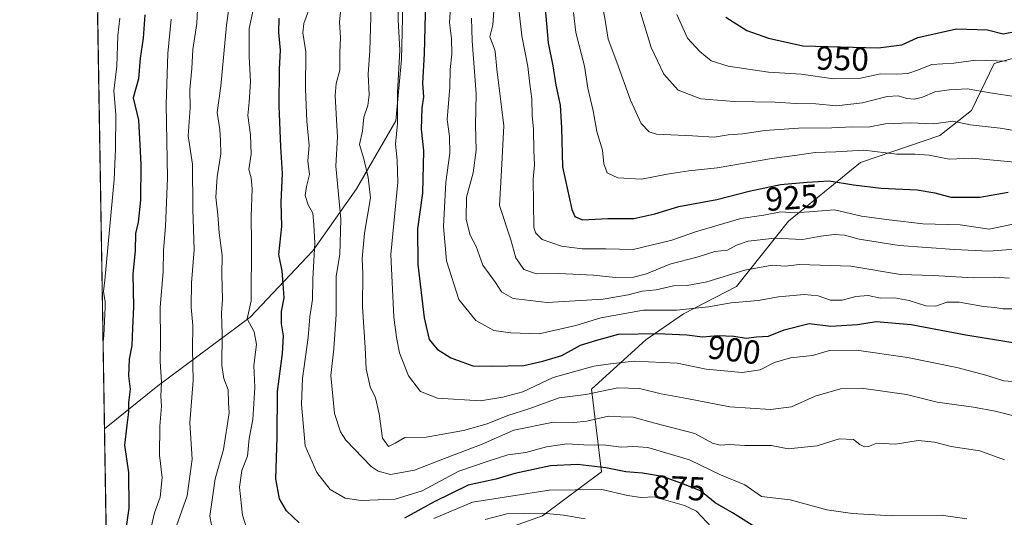
# Model space of a CAD drawing. Units: metres. Extents: x 614347 to 617803, y 4724750 to 4727121.
# Drawn here: x 614347 to 614643, y 4725496 to 4725645 of the extents above; entities that cross this region are included whole.
import ezdxf
from ezdxf.enums import TextEntityAlignment as Align

# ---------------------------------------------------------------- set-up
doc = ezdxf.new("R2010")
doc.units = ezdxf.units.M
doc.header["$MEASUREMENT"] = 0
for name, color, linetype, lineweight in [('Arbolado forestal CxS', 92, 'Continuous', 0), ('Comarca CxS', 21, 'Continuous', 0), ('Comunidad Autónoma CxS', 142, 'Continuous', 0), ('Curva de nivel maestra', 30, 'Continuous', 30), ('Curva de nivel normal', 30, 'Continuous', 0), ('Municipio CxS', 4, 'Continuous', 0), ('Provincia CxS', 1, 'Continuous', 0), ('Rótulo de curva de nivel directora', 7, 'Continuous', 0)]:
    doc.layers.add(name, color=color, linetype=linetype, lineweight=lineweight)
doc.styles.add('Style-Arial', font='txt')

# ---------------------------------------------------------------- blocks, each defined once
blk = doc.blocks.new('*U16')
at = {"layer": 'Arbolado forestal CxS', "color": 92, "linetype": 'Continuous', "lineweight": 0}
blk.add_polyline3d([(614385.4303000001, 4725688.713500001, 845.5222000000067), (614400.2729000002, 4725667.932499999, 857.8718999999984), (614407.2399000004, 4725669.287500001, 862.0396999999939), (614418.0368999997, 4725668.783500001, 868.2060000000056), (614433.2547000004, 4725670.2371, 877.1861999999965), (614449.1218999998, 4725670.429099999, 887.110799999995), (614457.4697000004, 4725662.2731, 891.8193000000028), (614462.0603, 4725649.6261, 895.3885000000009), (614461.6180999996, 4725633.106100001, 894.9953999999999), (614459.9287, 4725614.666300001, 894.1459000000032), (614448.1064999999, 4725594.1985, 887.3093999999984), (614434.9933000002, 4725575.619700001, 879.2884999999952), (614416.1819000002, 4725555.701900001, 869.1119999999937), (614388.4924999997, 4725535.042300001, 854.1573000000062), (614372.4358000001, 4725522.1372, 845.9953999999999), (614370.3828999996, 4725646.418600001, 840.1218999999984), (614371.2027000004, 4725656.7829, 840.6125999999931), (614374.2509000005, 4725667.617900001, 841.8986000000004), (614381.7040999997, 4725681.681700001, 844.0123000000023)], close=True, dxfattribs=at)

msp = doc.modelspace()

# ---------------------------------------------------------------- linework, layer by layer
at = {"layer": 'Arbolado forestal CxS', "color": 92, "linetype": 'Continuous', "lineweight": 0, "extrusion": (-0.0007795090662466446, 0.04719333497414045, 0.9988854696608788), "elevation": 223379.2926727675, "flags": 128}
msp.add_lwpolyline([(-692331.1267909493, -4709436.587975205), (-692331.1267909491, -4709561.02501632)], dxfattribs=at)
at = {"layer": 'Arbolado forestal CxS', "color": 92, "linetype": 'Continuous', "lineweight": 0, "extrusion": (0.001762710432582844, -0.1067153905523438, 0.9942880459259238), "elevation": -502361.8167087735, "flags": 128}
msp.add_lwpolyline([(692333.5315590888, 4687806.964437229), (692333.5315590888, 4687890.843425233)], dxfattribs=at)
at = {"layer": 'Arbolado forestal CxS', "color": 92, "linetype": 'Continuous', "lineweight": 0}
for points in [[(614372.4358000001, 4725522.1372, 845.9953999999999), (614388.4924999997, 4725535.042300001, 854.1573000000062), (614416.1819000002, 4725555.701900001, 869.1119999999937), (614434.9933000002, 4725575.619700001, 879.2884999999952), (614448.1064999999, 4725594.1985, 887.3093999999984), (614459.9287, 4725614.666300001, 894.1459000000032), (614461.6180999996, 4725633.106100001, 894.9953999999999), (614462.0603, 4725649.6261, 895.3885000000009), (614457.4697000004, 4725662.2731, 891.8193000000028), (614449.1218999998, 4725670.429099999, 887.110799999995), (614433.2547000004, 4725670.2371, 877.1861999999965), (614418.0368999997, 4725668.783500001, 868.2060000000056), (614407.2399000004, 4725669.287500001, 862.0396999999939), (614400.2729000002, 4725667.932499999, 857.8718999999984), (614385.4303000001, 4725688.713500001, 845.5222000000067), (614381.7040999997, 4725681.681700001, 844.0123000000023), (614374.2509000005, 4725667.617900001, 841.8986000000004), (614371.2027000004, 4725656.7829, 840.6125999999931), (614370.3830000004, 4725646.418600001, 840.1218999999984)], [(614373.8130999999, 4725438.7487, 837.0430000000051), (614372.4358000001, 4725522.1372, 845.9953999999999), (614388.4924999997, 4725535.042300001, 854.1573000000062), (614416.1819000002, 4725555.701900001, 869.1119999999937), (614434.9933000002, 4725575.619700001, 879.2884999999952), (614448.1064999999, 4725594.1985, 887.3093999999984), (614459.9287, 4725614.666300001, 894.1459000000032), (614461.6180999996, 4725633.106100001, 894.9953999999999), (614462.0603, 4725649.6261, 895.3885000000009)], [(614649.8608999997, 4725634.7553, 947.4061999999976), (614639.5525000002, 4725631.8695, 945.935500000007), (614632.6952999998, 4725617.8277, 937.563599999994), (614623.2253000002, 4725610.317700001, 934.4458000000013), (614599.3881000001, 4725602.154899999, 929.3193999999932), (614577.8369000005, 4725584.522299999, 919.6929999999993), (614562.1627000002, 4725564.930500001, 909.4802000000054), (614546.3015000002, 4725556.6417, 905.5320000000065), (614534.9654999999, 4725548.882900001, 900.0831000000036), (614518.6343, 4725534.076099999, 891.9389999999986), (614521.6749, 4725509.159299999, 875.323900000003), (614503.9697000004, 4725495.9625, 865.9768999999943), (614492.4654999999, 4725491.839500001, 863.033899999995), (614491.6294999998, 4725480.684699999, 856.7810000000027), (614473.9962999999, 4725472.847899999, 853.0400999999983), (614456.3630999997, 4725463.052100001, 850.7341000000015), (614444.6080999998, 4725453.256100001, 846.853099999993), (614432.8531, 4725447.3793, 844.1680000000052), (614417.3139000004, 4725433.808499999, 836.873000000007), (614398.5683000004, 4725453.603499999, 852.8107000000019), (614391.1453, 4725457.762499999, 853.234899999996), (614390.7981000004, 4725441.786699999, 842.4915000000037), (614373.8130999999, 4725438.7487, 837.0430000000051)], [(614649.8608999997, 4725634.7553, 947.4061999999976), (614639.5525000002, 4725631.8695, 945.935500000007), (614632.6952999998, 4725617.8277, 937.563599999994), (614623.2253000002, 4725610.317700001, 934.4458000000013), (614599.3881000001, 4725602.154899999, 929.3193999999932), (614577.8369000005, 4725584.522299999, 919.6929999999993), (614562.1627000002, 4725564.930500001, 909.4802000000054), (614546.3015000002, 4725556.6417, 905.5320000000065), (614534.9654999999, 4725548.882900001, 900.0831000000036), (614518.6343, 4725534.076099999, 891.9389999999986), (614521.6749, 4725509.159299999, 875.323900000003), (614503.9697000004, 4725495.9625, 865.9768999999943), (614492.4654999999, 4725491.839500001, 863.033899999995), (614491.6294999998, 4725480.684699999, 856.7810000000027), (614473.9962999999, 4725472.847899999, 853.0400999999983), (614456.3630999997, 4725463.052100001, 850.7341000000015), (614444.6080999998, 4725453.256100001, 846.853099999993), (614432.8531, 4725447.3793, 844.1680000000052), (614417.3139000004, 4725433.808499999, 836.873000000007), (614398.5683000004, 4725453.603499999, 852.8107000000019), (614391.1453, 4725457.762499999, 853.234899999996), (614390.7981000004, 4725441.786699999, 842.4915000000037), (614373.8130999999, 4725438.7487, 837.0430000000051)], [(614492.4654999999, 4725491.839500001, 863.033899999995), (614503.9697000004, 4725495.9625, 865.9768999999943), (614521.6749, 4725509.159299999, 875.323900000003), (614518.6343, 4725534.076099999, 891.9389999999986), (614534.9654999999, 4725548.882900001, 900.0831000000036), (614546.3015000002, 4725556.6417, 905.5320000000065), (614562.1627000002, 4725564.930500001, 909.4802000000054), (614577.8369000005, 4725584.522299999, 919.6929999999993), (614599.3881000001, 4725602.154899999, 929.3193999999932), (614623.2253000002, 4725610.317700001, 934.4458000000013), (614632.6952999998, 4725617.8277, 937.563599999994), (614639.5525000002, 4725631.8695, 945.935500000007), (614649.8608999997, 4725634.7553, 947.4061999999976)], [(614649.8608999997, 4725634.7553, 947.4061999999976), (614639.5525000002, 4725631.8695, 945.935500000007), (614632.6952999998, 4725617.8277, 937.563599999994), (614623.2253000002, 4725610.317700001, 934.4458000000013), (614599.3881000001, 4725602.154899999, 929.3193999999932), (614577.8369000005, 4725584.522299999, 919.6929999999993), (614562.1627000002, 4725564.930500001, 909.4802000000054), (614546.3015000002, 4725556.6417, 905.5320000000065), (614534.9654999999, 4725548.882900001, 900.0831000000036), (614518.6343, 4725534.076099999, 891.9389999999986), (614521.6749, 4725509.159299999, 875.323900000003), (614503.9697000004, 4725495.9625, 865.9768999999943), (614492.4654999999, 4725491.839500001, 863.033899999995)]]:
    msp.add_polyline3d(points, dxfattribs=at)
at = {"layer": 'Comarca CxS', "color": 21, "linetype": 'Continuous', "lineweight": 0, "flags": 128}
msp.add_lwpolyline([(617727.6331905529, 4724806.049667588), (614385.1900008639, 4724749.969982726), (614384.6188995255, 4724784.545602705), (614346.9800008634, 4727063.279982701)], dxfattribs=at)
at = {"layer": 'Comunidad Autónoma CxS', "color": 142, "linetype": 'Continuous', "lineweight": 0, "flags": 128}
msp.add_lwpolyline([(617727.6331905529, 4724806.049667588), (614385.1900008639, 4724749.969982726), (614384.6188995255, 4724784.545602705), (614346.9800008634, 4727063.279982701), (615151.1592445547, 4727076.774772993), (616152.4672260573, 4727093.577545925), (617177.4520546192, 4727110.77763586), (617760.4000008889, 4727120.559982704), (617774.6996244756, 4726280.343593607), (617781.6220184411, 4725873.598001504), (617799.7700008893, 4724807.259982726)], close=True, dxfattribs=at)
at = {"layer": 'Curva de nivel maestra', "color": 30, "linetype": 'Continuous', "lineweight": 30, "flags": 128}
for points, elevation in [([(614468.79, 4725650.700099999), (614468.4100000003, 4725634.790100001), (614467.9199999999, 4725626.030099999), (614468.1900000004, 4725621.880100001), (614467.6900000004, 4725618.4901), (614467.4800000006, 4725612.210100001), (614468.1699999999, 4725605.6501), (614467.9199999999, 4725592.9901), (614466.4600000001, 4725582.2601), (614466.4699999997, 4725571.470100001), (614468.4299999997, 4725555.440099999), (614469.9600000001, 4725548.920100001), (614472.3600000005, 4725546.0801), (614476.4600000001, 4725543.450099999), (614482.9800000006, 4725541.040100001), (614488.7999999998, 4725541.0001), (614498.3200000003, 4725541.190099999), (614504.04, 4725542.5001), (614509.7100000001, 4725544.120100001), (614515.3799999999, 4725547.2301), (614520.2999999998, 4725548.7401), (614526.75, 4725550.5801), (614538.5099999999, 4725550.8201), (614547.29, 4725550.380100001), (614551.9699999997, 4725549.800100001), (614556.54, 4725550.1601), (614561.4000000004, 4725549.960100001), (614565.0800000001, 4725549.370100001), (614568.2400000002, 4725549.7601), (614571.8399999999, 4725550.0001), (614576.5499999998, 4725551.860099999), (614584.0300000003, 4725553.7501), (614590.5199999996, 4725553.0001), (614598.5, 4725553.520099999), (614604.1100000005, 4725554.380100001), (614614.6500000004, 4725553.4901), (614631.0700000003, 4725550.360099999), (614650.1200000001, 4725547.2601)], 900), ([(614384.5599999996, 4725646.5601), (614384.0700000003, 4725639.5601), (614383.1399999997, 4725633.4901), (614382.6600000003, 4725627.3201), (614381.0800000001, 4725621.590100001), (614382.6799999997, 4725614.860099999), (614383.0099999999, 4725607.520099999), (614383.3099999996, 4725601.530099999), (614383.2599999999, 4725590.840100001), (614382.54, 4725584.190099999), (614381.7599999999, 4725580.790100001), (614381.6699999999, 4725575.720100001), (614380.9100000003, 4725568.620100001), (614381.1600000003, 4725558.7401), (614380.8399999999, 4725552.4101), (614380.5999999996, 4725547.120100001), (614379.8399999999, 4725543.0801), (614379.6200000001, 4725538.020099999), (614380.0999999996, 4725534.040100001), (614379.6799999997, 4725530.020099999), (614379.6699999999, 4725527.2401), (614379.1399999997, 4725523.2401), (614378.4800000006, 4725517.2401), (614379.5999999996, 4725508.970100001), (614379.79, 4725498.280099999), (614378.4600000001, 4725489.130100001)], 850), ([(614430.9000000004, 4725493.850099999), (614427.04, 4725497.4901), (614425.0099999999, 4725501.0601), (614423.9100000003, 4725507.110099999), (614424.3200000003, 4725519.5701), (614424.3899999997, 4725533.3301), (614425.8899999997, 4725544.720100001), (614426.2300000006, 4725550.120100001), (614425.6200000001, 4725553.630100001), (614425.6200000001, 4725557.340100001), (614426.3799999999, 4725561.540100001), (614426.0800000001, 4725565.6801), (614425.8300000001, 4725569.600099999), (614424.8200000003, 4725574.5601), (614425.6900000004, 4725582.890100001), (614425.4600000001, 4725590.2301), (614425.8399999999, 4725598.890100001), (614425.3499999996, 4725606.890100001), (614424.8899999997, 4725619.2301), (614424.9800000006, 4725630.2301), (614425.3099999996, 4725635.890100001), (614424.7599999999, 4725641.2301), (614424.8399999999, 4725645.5601)], 875), ([(614504.7800000003, 4725648.4001), (614505.6399999997, 4725638.1601), (614507.04, 4725631.200099999), (614507.9900000002, 4725625.440099999), (614509.2000000002, 4725619.370100001), (614509.6100000005, 4725612.550100001), (614509.9299999997, 4725600.9001), (614512.7800000003, 4725588.0601), (614513.6299999999, 4725585.9801), (614515.9800000006, 4725584.9101), (614523.6100000005, 4725585.370100001), (614531.3799999999, 4725585.360099999), (614537.7000000002, 4725586.700099999), (614544.9199999999, 4725588.960100001), (614556.2699999996, 4725591.050100001), (614565.9699999997, 4725593.540100001), (614575.3799999999, 4725595.5001), (614583.3700000001, 4725596.2601), (614589.9800000006, 4725596.6501), (614597.2999999998, 4725595.420100001), (614605.6200000001, 4725594.4801), (614616.4600000001, 4725593.9301), (614621.7400000002, 4725593.050100001), (614626.5499999998, 4725591.700099999), (614635.2300000006, 4725591.7601), (614643.7599999999, 4725593.200099999)], 925), ([(614558.9800000006, 4725645.790100001), (614565.29, 4725641.8201), (614571.8099999996, 4725639.540100001), (614582.0700000003, 4725637.220100001), (614604.7000000002, 4725636.630100001), (614611.8700000001, 4725637.4801), (614616.6299999999, 4725639.7401), (614628.2699999996, 4725642.300100001), (614637.5300000003, 4725642.0701), (614642.2800000003, 4725640.850099999), (614645.8099999996, 4725641.5001), (614649.4800000006, 4725641.5701), (614652.8799999999, 4725640.470100001), (614658.5899999999, 4725639.2601), (614666.6799999997, 4725636.420100001), (614671.5599999996, 4725633.7501), (614675.7000000002, 4725632.3301), (614680.8499999996, 4725629.5701), (614688.6500000004, 4725626.3101), (614693.7599999999, 4725626.140100001)], 950), ([(614569.3200000003, 4725491.6601), (614560.9500000002, 4725496.8301), (614555.7800000003, 4725499.920100001), (614551.3600000005, 4725503.5001), (614545.7300000006, 4725505.6801), (614540.0099999999, 4725507.780099999), (614534.0099999999, 4725508.8301), (614528.9699999997, 4725509.210100001), (614522.9600000001, 4725510.380100001), (614514.4400000004, 4725511.440099999), (614506.3600000005, 4725511.030099999), (614495.5999999996, 4725508.720100001), (614489.9600000001, 4725507.040100001), (614481.6100000005, 4725505.2401), (614471.3799999999, 4725500.1501), (614462.5099999999, 4725495.290100001)], 875)]:
    msp.add_lwpolyline(points, dxfattribs=dict(at, elevation=elevation))
at = {"layer": 'Curva de nivel normal', "color": 30, "linetype": 'Continuous', "lineweight": 0, "flags": 128}
for points, elevation in [([(614650.1799999997, 4725535.9101), (614642.4800000006, 4725536.5601), (614637.0199999996, 4725538.2601), (614628.3799999999, 4725540.520099999), (614613.5599999996, 4725543.550100001), (614598.2100000001, 4725545.800100001), (614590.1600000003, 4725545.6501), (614585.0300000003, 4725544.210100001), (614578.3700000001, 4725543.420100001), (614573.5999999996, 4725542.030099999), (614569.2999999998, 4725539.890100001), (614563.9299999997, 4725539.090100001), (614553.1200000001, 4725540.0101), (614544.4000000004, 4725541.840100001), (614531.4600000001, 4725542.450099999), (614524.3700000001, 4725541.6601), (614519.4000000004, 4725541.0001), (614507.1799999997, 4725537.550100001), (614498.0800000001, 4725533.280099999), (614492.04, 4725531.620100001), (614485.3799999999, 4725530.530099999), (614472.3799999999, 4725531.360099999), (614467.3499999996, 4725533.300100001), (614463.7300000006, 4725538.090100001), (614460.9699999997, 4725544.9801), (614460.0899999999, 4725549.530099999), (614459.2699999996, 4725555.640100001), (614458.4000000004, 4725574.5601), (614460.5499999998, 4725596.270099999), (614460.29, 4725602.840100001), (614459.79, 4725607.700099999), (614460.3799999999, 4725613.9101), (614460.4400000004, 4725623.1601), (614461.0999999996, 4725635.960100001), (614460.6200000001, 4725645.030099999), (614460.7199999997, 4725656.770099999)], 895), ([(614394.0199999996, 4725492.9301), (614397.2800000003, 4725501.950099999), (614398.8099999996, 4725513.020099999), (614398.0599999996, 4725523.9301), (614399.0700000003, 4725536.6601), (614398.9100000003, 4725546.210100001), (614398.9400000004, 4725553.1601), (614398.4600000001, 4725558.640100001), (614398.5800000001, 4725566.0001), (614399.4000000004, 4725575.9001), (614398.9800000006, 4725588.1801), (614398.8499999996, 4725601.690099999), (614397.54, 4725610.1801), (614398.1399999997, 4725618.5601), (614398.0199999996, 4725624.100099999), (614398.7000000002, 4725630.4101), (614398.9600000001, 4725636.100099999), (614400.1299999999, 4725643.890100001), (614400.5599999996, 4725652.5601)], 860), ([(614405.8700000001, 4725486.2601), (614404.04, 4725495.9001), (614405.6600000003, 4725507.0801), (614408.2199999997, 4725515.920100001), (614409.9100000003, 4725526.9001), (614409.6399999997, 4725529.960100001), (614409.6200000001, 4725533.8201), (614408.2599999999, 4725537.270099999), (614407.7000000002, 4725541.1801), (614407.79, 4725550.640100001), (614407.5599999996, 4725556.7501), (614407.8600000005, 4725561.050100001), (614407.6799999997, 4725568.460100001), (614407.7599999999, 4725574.1801), (614406.8399999999, 4725581.040100001), (614406.4500000002, 4725586.4801), (614405.9000000004, 4725591.700099999), (614406.2199999997, 4725597.890100001), (614407.3399999999, 4725604.790100001), (614407.25, 4725608.8101), (614407.0800000001, 4725612.120100001), (614406.2699999996, 4725617.2301), (614407.3499999996, 4725625.120100001), (614409.0700000003, 4725643.470100001), (614410.3099999996, 4725652.110099999)], 865), ([(614476.5, 4725651.7301), (614476.0199999996, 4725644.2301), (614476.5999999996, 4725639.4101), (614476.6799999997, 4725634.690099999), (614476.2599999999, 4725630.110099999), (614476.1600000003, 4725624.8201), (614475.3600000005, 4725615.120100001), (614476.0700000003, 4725609.950099999), (614476.1200000001, 4725604.9901), (614474.8899999997, 4725596.2301), (614474.2300000006, 4725582.890100001), (614475.0800000001, 4725572.5601), (614478.8700000001, 4725561.020099999), (614483.8899999997, 4725554.640100001), (614489.3799999999, 4725551.700099999), (614494.4299999997, 4725550.9801), (614502.9000000004, 4725550.700099999), (614513.9600000001, 4725553.1501), (614521.4600000001, 4725555.4801), (614534.2800000003, 4725557.780099999), (614544.1299999999, 4725557.8201), (614553.7999999998, 4725558.770099999), (614560.5599999996, 4725560.0101), (614568.7400000002, 4725560.7301), (614574.8499999996, 4725561.7501), (614582.5300000003, 4725562.5001), (614586.6900000004, 4725562.0801), (614590.4299999997, 4725560.8101), (614593.9400000004, 4725560.8301), (614598.0499999998, 4725561.9001), (614601.7100000001, 4725562.1801), (614605.4000000004, 4725561.440099999), (614609.6200000001, 4725561.470100001), (614614.0300000003, 4725560.720100001), (614619.0300000003, 4725559.100099999), (614622.0199999996, 4725559.0101), (614625.3600000005, 4725560.140100001), (614629.0199999996, 4725560.1501), (614636.3600000005, 4725558.870100001), (614639.7400000002, 4725558.540100001), (614642.2300000006, 4725558.1601), (614646.4100000003, 4725558.220100001)], 905), ([(614521.5800000001, 4725651.5601), (614522.7599999999, 4725644.950099999), (614523.7000000002, 4725639.2301), (614526.2699999996, 4725632.290100001), (614530.3899999997, 4725620.9101), (614533.5700000003, 4725613.9301), (614535.9199999999, 4725611.4101), (614538.1600000003, 4725610.6801), (614548.9600000001, 4725610.140100001), (614555.5, 4725609.8201), (614559.7000000002, 4725610.440099999), (614564.0800000001, 4725610.800100001), (614570.7199999997, 4725611.7501), (614580.7800000003, 4725612.460100001), (614590.7800000003, 4725612.590100001), (614597, 4725612.840100001), (614601.6799999997, 4725612.8301), (614606.7800000003, 4725613.790100001), (614614.3099999996, 4725614.120100001), (614621.4400000004, 4725613.790100001), (614627.1399999997, 4725614.550100001), (614632.2999999998, 4725613.460100001), (614641.3399999999, 4725612.470100001), (614655.3099999996, 4725610.140100001)], 935), ([(614417.1799999997, 4725648.420100001), (614415.9100000003, 4725642.440099999), (614415.8399999999, 4725634.030099999), (614416.25, 4725626.4001), (614415.8899999997, 4725620.2501), (614415.4699999997, 4725616.280099999), (614416.2599999999, 4725610.440099999), (614416.4500000002, 4725604.700099999), (614415.75, 4725600.0701), (614416.4500000002, 4725597.5601), (614416.7999999998, 4725594.2301), (614416.4500000002, 4725586.0601), (614416.54, 4725577.960100001), (614416.4699999997, 4725560.630100001), (614415.2999999998, 4725555.1601), (614417.3399999999, 4725551.2501), (614418.0800000001, 4725547.440099999), (614417.3200000003, 4725541.1801), (614417.54, 4725534.5101), (614416.9299999997, 4725524.920100001), (614415.8799999999, 4725519.2401), (614415.3499999996, 4725513.940099999), (614413.7199999997, 4725509.5801), (614413.0099999999, 4725504.550100001), (614413.8499999996, 4725496.200099999), (614415.6500000004, 4725490.5101)], 870), ([(614434.0599999996, 4725648.870100001), (614432.2699999996, 4725643.9801), (614432.0199999996, 4725641.1601), (614432.8700000001, 4725635.390100001), (614432.7999999998, 4725624.3201), (614433.1900000004, 4725614.590100001), (614433.9199999999, 4725607.2401), (614433.5199999996, 4725602.700099999), (614434.0099999999, 4725598.530099999), (614433.0899999999, 4725594.940099999), (614432.7100000001, 4725592.2301), (614433.5599999996, 4725589.4101), (614434.9699999997, 4725586.9101), (614435.3300000001, 4725583.4901), (614435.6200000001, 4725577.9001), (614435, 4725567.1601), (614434.9400000004, 4725560.950099999), (614434.0800000001, 4725555.8301), (614433.5499999998, 4725549.5701), (614431.8600000005, 4725537.2401), (614431.5700000003, 4725529.5701), (614432.6500000004, 4725517.0601), (614436.1500000004, 4725508.9801), (614440.1600000003, 4725503.9001), (614444.6900000004, 4725501.3201), (614449.4800000006, 4725500.540100001), (614459.6699999999, 4725500.9901), (614467.8399999999, 4725503.520099999), (614478.8600000005, 4725509.4001), (614487.3799999999, 4725512.340100001), (614493.5300000003, 4725514.300100001), (614498.9000000004, 4725514.960100001), (614505.1100000005, 4725516.690099999), (614511.2699999996, 4725517.610099999), (614516.3499999996, 4725517.3201), (614522.9400000004, 4725517.190099999), (614527.5800000001, 4725516.600099999), (614531.3300000001, 4725516.8301), (614535.6100000005, 4725516.470100001), (614548.0599999996, 4725512.850099999), (614557.4100000003, 4725508.280099999), (614564.7199999997, 4725505.2601), (614569.7000000002, 4725501.8101), (614578.3099999996, 4725500.8101), (614589.3099999996, 4725497.7401), (614597.0300000003, 4725496.720100001), (614608.7000000002, 4725496.020099999), (614623.6600000003, 4725496.200099999), (614631.3899999997, 4725495.100099999)], 880), ([(614452.5, 4725649.140100001), (614452.1500000004, 4725635.840100001), (614451.6500000004, 4725628.690099999), (614451.8600000005, 4725622.5101), (614451.5, 4725619.280099999), (614450.3399999999, 4725615.770099999), (614449.8700000001, 4725611.610099999), (614449.04, 4725607.5601), (614450.3200000003, 4725603.270099999), (614451.5599999996, 4725597.700099999), (614452.2699999996, 4725591.5601), (614450.5300000003, 4725580.890100001), (614449.8399999999, 4725573.280099999), (614449.9600000001, 4725568.8201), (614449.8799999999, 4725558.7401), (614450.6699999999, 4725546.530099999), (614450.9600000001, 4725540.1601), (614452.1799999997, 4725534.700099999), (614453.7599999999, 4725531.4101), (614454.9199999999, 4725526.6601), (614455.9199999999, 4725519.270099999), (614457.7000000002, 4725516.8201), (614459.6699999999, 4725517.780099999), (614462.6200000001, 4725519.470100001), (614468.9699999997, 4725519.5701), (614480.2599999999, 4725521.6601), (614487.3399999999, 4725523.630100001), (614493.5599999996, 4725526.100099999), (614499.7999999998, 4725528.170100001), (614508.9500000002, 4725531.470100001), (614516.9100000003, 4725532.4801), (614526.5899999999, 4725534.460100001), (614533.04, 4725534.290100001), (614539.5700000003, 4725532.620100001), (614547.25, 4725531.2501), (614560.1500000004, 4725528.690099999), (614572.4199999999, 4725527.960100001), (614578.7300000006, 4725528.700099999), (614585.7800000003, 4725531.890100001), (614593.3700000001, 4725534.100099999), (614599.6699999999, 4725534.3301), (614613.2300000006, 4725532.4901), (614622.4100000003, 4725530.1501), (614633.3300000001, 4725528.590100001), (614639.8700000001, 4725527.4101), (614646.2800000003, 4725525.800100001)], 890), ([(614377.0499999998, 4725645.5601), (614376.4900000002, 4725640.360099999), (614376.1600000003, 4725631.090100001), (614375.2100000001, 4725623.690099999), (614375.8499999996, 4725616.5601), (614375.7699999996, 4725606.270099999), (614375.3700000001, 4725597.040100001), (614372.5, 4725566.780099999), (614372.1399999997, 4725563.420100001), (614372.6100000005, 4725560.2601), (614372.6399999997, 4725558.6801), (614372.2300000006, 4725550.210100001), (614372.0017999997, 4725548.411)], 845), ([(614443.25, 4725647.4901), (614443, 4725644.3101), (614443.29, 4725639.7501), (614443.0499999998, 4725635.2301), (614443.0999999996, 4725629.9001), (614442.04, 4725625.940099999), (614441.7199999997, 4725622.290100001), (614442.0800000001, 4725614.940099999), (614442.3799999999, 4725609.890100001), (614441.9100000003, 4725601.030099999), (614443.4400000004, 4725585.130100001), (614443.0499999998, 4725574.5601), (614441.9900000002, 4725567.9901), (614442, 4725556.530099999), (614441.3099999996, 4725546.1501), (614440.3799999999, 4725538.140100001), (614441.5199999996, 4725526.690099999), (614443.2599999999, 4725521.2501), (614444.8899999997, 4725518.7501), (614452.5499999998, 4725510.8201), (614454.6399999997, 4725509.350099999), (614458.2999999998, 4725508.440099999), (614465.5300000003, 4725509.720100001), (614474.5300000003, 4725513.2401), (614485.8799999999, 4725517.5601), (614495.3499999996, 4725521.6801), (614507.2199999997, 4725524.130100001), (614513.3300000001, 4725524.050100001), (614517.2199999997, 4725524.460100001), (614523.7599999999, 4725525.960100001), (614527.5099999999, 4725525.720100001), (614531.1299999999, 4725525.6601), (614537.6900000004, 4725523.840100001), (614549.7000000002, 4725520.7401), (614555.0300000003, 4725517.8201), (614557.3200000003, 4725517.190099999), (614560.0499999998, 4725517.460100001), (614564.7199999997, 4725517.100099999), (614572.6600000003, 4725517.0701), (614577.6900000004, 4725516.0801), (614586.3700000001, 4725517.0601), (614593.0300000003, 4725519.090100001), (614597.2999999998, 4725518.940099999), (614599.25, 4725517.390100001), (614600.6500000004, 4725516.6801), (614601.8700000001, 4725516.850099999), (614604.3700000001, 4725517.770099999), (614609.9600000001, 4725517.5601), (614616.7400000002, 4725518.630100001), (614621.6200000001, 4725518.1601), (614626.6900000004, 4725516.8201), (614635.2599999999, 4725515.5101), (614642.6399999997, 4725512.7601)], 885), ([(614644.1399999997, 4725567.440099999), (614639.6100000005, 4725567.7501), (614633.3700000001, 4725567.5001), (614621.2800000003, 4725568.1601), (614611.4000000004, 4725568.540100001), (614596.5099999999, 4725570.970100001), (614581.0999999996, 4725571.530099999), (614576.7599999999, 4725571.0001), (614572.8700000001, 4725571.350099999), (614564.7000000002, 4725569.780099999), (614553.2599999999, 4725566.2601), (614547.3399999999, 4725565.210100001), (614543.2599999999, 4725565.120100001), (614538.0300000003, 4725563.890100001), (614533.8600000005, 4725563.540100001), (614529.6500000004, 4725562.440099999), (614522.1900000004, 4725561.110099999), (614505.3300000001, 4725560.050100001), (614495.1299999999, 4725561.3101), (614491.6100000005, 4725563.3301), (614489.8300000001, 4725566.130100001), (614486.0199999996, 4725571.340100001), (614483.9900000002, 4725576.890100001), (614482.1799999997, 4725580.300100001), (614480.9800000006, 4725585.020099999), (614481.0899999999, 4725591.700099999), (614483.1100000005, 4725599.0601), (614484, 4725605.850099999), (614483.8700000001, 4725613.360099999), (614484.0300000003, 4725622.780099999), (614482.8499999996, 4725638.700099999), (614482.5899999999, 4725645.5601)], 910), ([(614650.8899999997, 4725576.5001), (614637.9800000006, 4725575.540100001), (614627.5999999996, 4725576.0601), (614610.9900000002, 4725577.210100001), (614599.04, 4725579.140100001), (614594.6399999997, 4725580.350099999), (614591.5300000003, 4725580.5701), (614587.5199999996, 4725579.9901), (614581.9900000002, 4725579.0001), (614573.6799999997, 4725579.4101), (614565.7400000002, 4725578.5601), (614562.2300000006, 4725577.340100001), (614559.4600000001, 4725575.790100001), (614555.7000000002, 4725575.4001), (614550.7000000002, 4725573.800100001), (614542.1299999999, 4725571.5601), (614535.1299999999, 4725568.720100001), (614531.2599999999, 4725567.7501), (614525.8700000001, 4725567.5601), (614519.25, 4725568.3201), (614508.8399999999, 4725568.8301), (614502.1100000005, 4725568.6801), (614498.2999999998, 4725570.0101), (614495.9600000001, 4725573.4801), (614494.4000000004, 4725578.880100001), (614491.0099999999, 4725589.2501), (614491.6799999997, 4725599.9001), (614492.29, 4725613.220100001), (614490.2800000003, 4725630.2401), (614489.7100000001, 4725635.640100001), (614489.0499999998, 4725637.5801), (614488.1100000005, 4725639.890100001), (614489, 4725643.5601), (614489.2999999998, 4725647.620100001)], 915), ([(614646.6900000004, 4725583.940099999), (614638.0899999999, 4725582.1601), (614629.2999999998, 4725583.4101), (614618.0999999996, 4725583.720100001), (614608.04, 4725584.920100001), (614599.7400000002, 4725586.050100001), (614591.6200000001, 4725587.9001), (614584.0199999996, 4725587.290100001), (614579.6100000005, 4725587.050100001), (614575.4600000001, 4725587.300100001), (614570.3899999997, 4725586.380100001), (614563.4600000001, 4725585.290100001), (614549.8700000001, 4725581.370100001), (614542.7800000003, 4725578.860099999), (614531.1200000001, 4725575.9801), (614522.9299999997, 4725576.190099999), (614515.8600000005, 4725576.200099999), (614509.5999999996, 4725577.050100001), (614503.8099999996, 4725579.0101), (614501.7999999998, 4725581.030099999), (614501.3700000001, 4725582.7501), (614501.1900000004, 4725597.200099999), (614501.5199999996, 4725601.4901), (614501.2999999998, 4725605.8101), (614501.2699999996, 4725612.300100001), (614500.8300000001, 4725616.1801), (614500.7000000002, 4725621.2601), (614500.0999999996, 4725625.7501), (614499.5099999999, 4725631.030099999), (614497.75, 4725640.270099999), (614496.9100000003, 4725647.3201)], 920), ([(614513.2999999998, 4725647.190099999), (614513.9900000002, 4725641.270099999), (614516.5300000003, 4725631.0701), (614517.5800000001, 4725624.530099999), (614519.1600000003, 4725617.6501), (614520.2300000006, 4725611.520099999), (614521.9100000003, 4725605.890100001), (614522.3399999999, 4725601.780099999), (614523.3099999996, 4725599.090100001), (614526.5499999998, 4725597.590100001), (614533.6900000004, 4725597.140100001), (614541.4199999999, 4725598.620100001), (614547.9100000003, 4725599.690099999), (614556.4199999999, 4725600.530099999), (614572.7999999998, 4725603.360099999), (614580.4500000002, 4725604.370100001), (614585.7999999998, 4725605.1801), (614592.0300000003, 4725605.360099999), (614600.3700000001, 4725605.860099999), (614610.3700000001, 4725604.690099999), (614615.7000000002, 4725604.690099999), (614620.0300000003, 4725604.3201), (614626.0199999996, 4725603.200099999), (614632.9100000003, 4725603.440099999), (614652.1299999999, 4725601.700099999)], 930), ([(614533.0199999996, 4725648.2301), (614536.5300000003, 4725636.690099999), (614540.4100000003, 4725628.7501), (614544.6399999997, 4725623.9301), (614551.5199999996, 4725621.3201), (614561.4500000002, 4725620.450099999), (614573.8300000001, 4725620.280099999), (614580.1100000005, 4725619.9101), (614585.9900000002, 4725619.7601), (614592.1600000003, 4725619.200099999), (614600.0499999998, 4725620.120100001), (614607.4199999999, 4725621.950099999), (614610.7000000002, 4725622.220100001), (614613.3099999996, 4725621.420100001), (614615.6500000004, 4725621.1601), (614618.0300000003, 4725621.780099999), (614621.7300000006, 4725623.420100001), (614626.0599999996, 4725623.9801), (614631.4699999997, 4725624.340100001), (614638.3200000003, 4725623.0801), (614646.2100000001, 4725621.940099999)], 940), ([(614544.3099999996, 4725646.640100001), (614547.4600000001, 4725639.5001), (614551.1900000004, 4725635.470100001), (614554.54, 4725632.690099999), (614559.7300000006, 4725631.120100001), (614571.8399999999, 4725629.340100001), (614581.5899999999, 4725628.670100001), (614591.2800000003, 4725627.300100001), (614599.3700000001, 4725627.540100001), (614605.5300000003, 4725628.770099999), (614610.3499999996, 4725628.700099999), (614613.6299999999, 4725628.9101), (614616.5499999998, 4725629.870100001), (614620.8700000001, 4725631.640100001), (614627.4600000001, 4725631.970100001), (614634.0199999996, 4725632.9101), (614643.2999999998, 4725632.590100001)], 945), ([(614386.2199999997, 4725491.6601), (614387.4400000004, 4725496.860099999), (614389.1299999999, 4725501.5801), (614389.75, 4725507.5101), (614389, 4725514.2401), (614389.0099999999, 4725522.920100001), (614389.54, 4725528.970100001), (614389.3300000001, 4725531.920100001), (614389.5999999996, 4725536.110099999), (614389.2000000002, 4725542.390100001), (614389.2800000003, 4725548.610099999), (614389.1399999997, 4725558.700099999), (614390.0999999996, 4725569.280099999), (614390.1100000005, 4725575.770099999), (614390.7800000003, 4725582.9101), (614391.3099999996, 4725597.5601), (614390.9800000006, 4725619.5601), (614391.4400000004, 4725634.890100001), (614392.4900000002, 4725645.2301)], 855), ([(614471.3099999996, 4725495.130100001), (614482.8899999997, 4725500.090100001), (614505.9000000004, 4725503.640100001), (614521.7400000002, 4725503.880100001), (614529.4699999997, 4725502.130100001), (614533.5599999996, 4725501.5101), (614537.4900000002, 4725501.700099999), (614546.5800000001, 4725499.120100001), (614550.2199999997, 4725497.340100001), (614554.6900000004, 4725492.600099999)], 870), ([(614516.7199999997, 4725495.0601), (614510.2100000001, 4725496.220100001), (614504.04, 4725496.8201), (614493.2199999997, 4725496.540100001), (614486.75, 4725494.870100001)], 865)]:
    msp.add_lwpolyline(points, dxfattribs=dict(at, elevation=elevation))
at = {"layer": 'Municipio CxS', "color": 4, "linetype": 'Continuous', "lineweight": 0, "flags": 128}
msp.add_lwpolyline([(614384.6188995255, 4724784.545602705), (614346.9800008634, 4727063.279982701)], dxfattribs=at)
at = {"layer": 'Provincia CxS', "color": 1, "linetype": 'Continuous', "lineweight": 0, "flags": 128}
msp.add_lwpolyline([(617727.6331905529, 4724806.049667588), (614385.1900008639, 4724749.969982726), (614384.6188995255, 4724784.545602705), (614346.9800008634, 4727063.279982701), (615151.1592445547, 4727076.774772993), (616152.4672260573, 4727093.577545925), (617177.4520546192, 4727110.77763586), (617760.4000008889, 4727120.559982704), (617774.6996244756, 4726280.343593607), (617781.6220184411, 4725873.598001504), (617799.7700008893, 4724807.259982726)], close=True, dxfattribs=at)

# ---------------------------------------------------------------- block references
at = {"layer": 'Arbolado forestal CxS', "color": 92, "linetype": 'Continuous', "lineweight": 0}
msp.add_blockref('*U16', (0, 0), dxfattribs=at)

# ---------------------------------------------------------------- texts
at = {"layer": 'Rótulo de curva de nivel directora', "color": 7, "linetype": 'Continuous', "lineweight": 0, "style": 'Style-Arial'}
for s, rotation, p in [('950', 358.5066424811568, (614593.9898042931, 4725633.380764792)), ('925', 4.051056742412364, (614578.8087389508, 4725591.598152057)), ('900', 352.916715205177, (614561.5121024682, 4725545.865723658)), ('875', 357.4720072257242, (614544.9495497909, 4725504.34548654))]:
    msp.add_text(s, height=7.000000000000002, rotation=rotation, dxfattribs=at).set_placement(p, align=Align.MIDDLE_CENTER)

doc.saveas('drawing.dxf')
